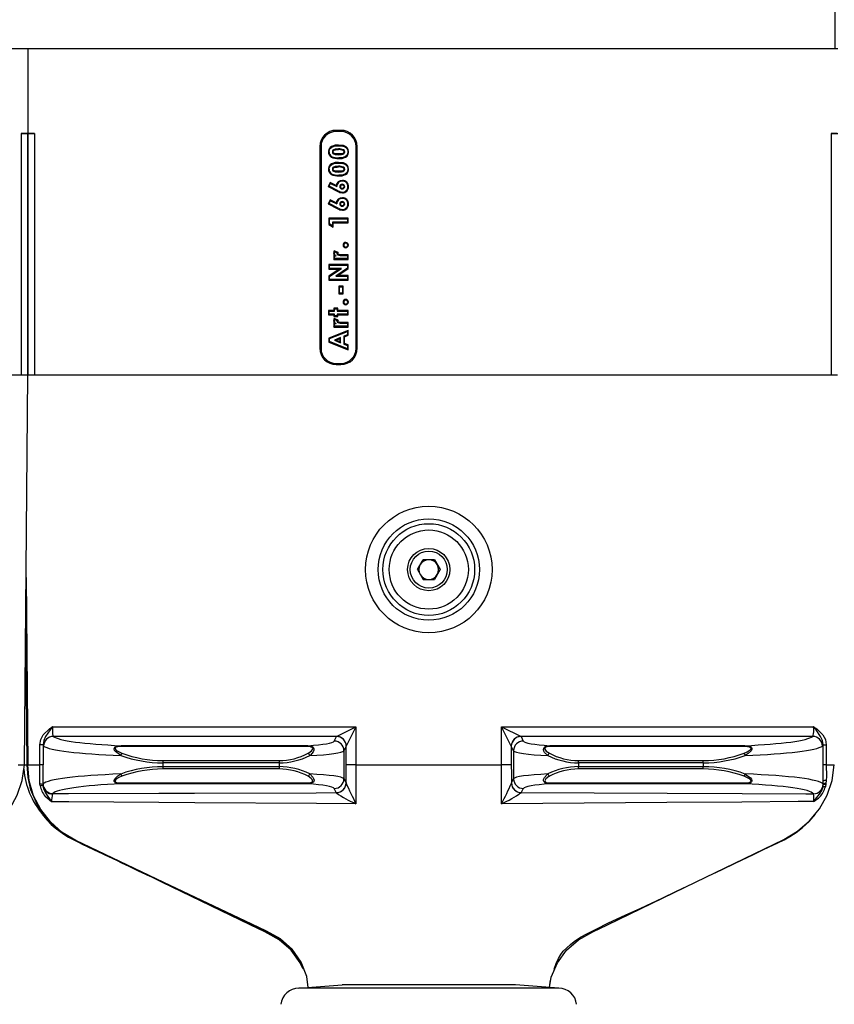
# Model space of a CAD drawing. Units: millimetres. Extents: x 140 to 8260, y 140 to 5800.
# Drawn here: x 3120 to 3371, y 2912 to 3214 of the extents above; entities that cross this region are included whole.
import ezdxf

# ---------------------------------------------------------------- set-up
doc = ezdxf.new("R2010")
doc.units = ezdxf.units.MM
doc.header["$LTSCALE"] = 20
doc.layers.add('HAURATON_DIMENSIONING', color=1, linetype='Continuous')
doc.layers.add('HAURATON_PRODUCT_CONTOUR', color=7, linetype='Continuous', lineweight=25)
doc.styles.add('SLDTEXTSTYLE2', font='ARIAL.TTF', dxfattribs={"width": 0.948})
doc.dimstyles.new('SLDDIMSTYLE0', dxfattribs={"dimtxt": 70, "dimasz": 70, "dimexe": 0, "dimexo": 0.0625, "dimgap": 17.5, "dimtad": 1, "dimdec": 0, "dimrnd": 1e-09, "dimzin": 12, "dimdsep": 46, "dimtxsty": 'SLDTEXTSTYLE2', "dimsah": 1, "dimcen": 0.09, "dimadec": 0, "dimazin": 3, "dimtfac": 1, "dimtdec": 0, "dimtofl": 0, "dimtmove": 0, "dimatfit": 3, "dimfxl": 1, "dimfrac": 2, "dimtolj": 1, "dimtzin": 12, "dimarcsym": 0})

# ---------------------------------------------------------------- blocks, each defined once
blk = doc.blocks.new('_D')
at = {"layer": 'HAURATON_DIMENSIONING'}
for p, q in [((3040.66, 3572.61), (3201.08, 3572.61)), ((3201.08, 3433.1), (3040.66, 3433.1)), ((2870.87, 2672.19), (2870.87, 3425.19)), ((3370.87, 3205.19), (3370.87, 3425.19)), ((2870.87, 3405.19), (3370.87, 3405.19))]:
    blk.add_line(p, q, dxfattribs=at)
for centre, start, end in [((3040.66, 3502.85), 90, 270), ((3201.08, 3502.85), 270, 90)]:
    blk.add_arc(centre, 69.76, start, end, dxfattribs=at)
for points in [[(2870.87, 3405.19), (2940.87, 3394.42), (2940.87, 3415.96)], [(3370.87, 3405.19), (3300.87, 3415.96), (3300.87, 3394.42)]]:
    blk.add_solid(points, dxfattribs=at)
at = {"layer": 'HAURATON_DIMENSIONING', "insert": (3040.66, 3539.37), "char_height": 70, "attachment_point": 1, "style": 'SLDTEXTSTYLE2'}
blk.add_mtext('500', dxfattribs=at)

msp = doc.modelspace()

# ---------------------------------------------------------------- linework, layer by layer
at = {"layer": 'HAURATON_PRODUCT_CONTOUR'}
for p, q in [((3122.68, 3205.19), (2873.68, 3205.19)), ((3122.68, 3179.19), (3122.68, 3205.19)), ((3371.68, 3205.19), (3122.68, 3205.19)), ((3120.57, 3179.19), (3122.68, 3179.19)), ((3120.57, 3179.19), (3120.57, 3105.04)), ((3122.68, 3179.19), (3122.57, 3179.16)), ((3122.57, 3105.03), (3122.57, 3179.16)), ((3122.58, 3179.16), (3122.68, 3179.19)), ((3122.58, 3179.16), (3122.58, 3105.04)), ((3122.68, 3179.19), (3124.58, 3179.19)), ((3124.58, 3179.19), (3124.58, 3105.04)), ((3218.87, 3180.19), (3217.37, 3180.19)), ((3217.37, 3179.83), (3217.37, 3180.19)), ((3218.87, 3179.83), (3217.37, 3179.83)), ((3218.87, 3179.83), (3218.87, 3180.19)), ((3369.57, 3179.19), (3371.68, 3179.19)), ((3369.57, 3179.19), (3369.57, 3105.04)), ((3212.37, 3175.19), (3212.37, 3113.19)), ((3212.73, 3175.19), (3212.37, 3175.19)), ((3212.73, 3175.19), (3212.73, 3113.19)), ((3218.12, 3175.67), (3218.12, 3175.46)), ((3223.51, 3113.19), (3223.51, 3175.19)), ((3223.51, 3175.19), (3223.87, 3175.19)), ((3223.87, 3113.19), (3223.87, 3175.19)), ((3215.02, 3173.57), (3215.23, 3173.57)), ((3215.86, 3172), (3215.98, 3172.17)), ((3218.17, 3171.51), (3218.17, 3171.72)), ((3221.22, 3173.6), (3221.01, 3173.6)), ((3218.12, 3170.34), (3218.12, 3170.13)), ((3215.02, 3168.24), (3215.23, 3168.24)), ((3215.86, 3166.66), (3215.98, 3166.84)), ((3218.17, 3166.18), (3218.17, 3166.39)), ((3221.22, 3168.27), (3221.01, 3168.27)), ((3215.58, 3164.17), (3214.94, 3162.92)), ((3214.94, 3162.92), (3215.23, 3163.01)), ((3214.94, 3162.92), (3217.88, 3161.43)), ((3215.23, 3163.01), (3215.67, 3163.89)), ((3217.97, 3161.62), (3215.23, 3163.01)), ((3215.58, 3164.17), (3215.67, 3163.89)), ((3217.37, 3163.26), (3215.58, 3164.17)), ((3215.67, 3163.89), (3217.56, 3162.93)), ((3219.3, 3164.8), (3219.3, 3164.59)), ((3221.22, 3162.9), (3221.01, 3162.9)), ((3217.88, 3161.43), (3217.97, 3161.62)), ((3219.29, 3160.99), (3219.29, 3161.2)), ((3215.58, 3158.84), (3214.94, 3157.59)), ((3214.94, 3157.59), (3215.23, 3157.68)), ((3214.94, 3157.59), (3217.88, 3156.09)), ((3215.23, 3157.68), (3215.67, 3158.56)), ((3217.97, 3156.28), (3215.23, 3157.68)), ((3215.58, 3158.84), (3215.67, 3158.56)), ((3217.37, 3157.93), (3215.58, 3158.84)), ((3215.67, 3158.56), (3217.56, 3157.6)), ((3219.3, 3159.47), (3219.3, 3159.25)), ((3221.22, 3157.57), (3221.01, 3157.57)), ((3217.88, 3156.09), (3217.97, 3156.28)), ((3219.29, 3155.66), (3219.29, 3155.87)), ((3215.16, 3153.15), (3215.16, 3151.29)), ((3215.16, 3153.15), (3215.37, 3152.94)), ((3221.08, 3153.15), (3215.16, 3153.15)), ((3215.16, 3151.29), (3215.37, 3151.41)), ((3215.16, 3151.29), (3216.5, 3150.43)), ((3215.37, 3151.41), (3215.37, 3152.94)), ((3215.37, 3152.94), (3220.87, 3152.94)), ((3216.29, 3150.82), (3215.37, 3151.41)), ((3220.87, 3151.95), (3216.29, 3151.95)), ((3216.29, 3151.95), (3216.29, 3150.82)), ((3216.5, 3151.74), (3216.29, 3151.95)), ((3216.5, 3150.43), (3216.29, 3150.82)), ((3216.5, 3151.74), (3221.08, 3151.74)), ((3216.5, 3150.43), (3216.5, 3151.74)), ((3221.08, 3153.15), (3220.87, 3152.94)), ((3220.87, 3152.94), (3220.87, 3151.95)), ((3221.08, 3151.74), (3220.87, 3151.95)), ((3221.08, 3151.74), (3221.08, 3153.15)), ((3219.53, 3144.92), (3219.74, 3144.92)), ((3220.34, 3145.73), (3220.34, 3145.52)), ((3221.15, 3144.92), (3220.94, 3144.92)), ((3216.57, 3142.47), (3216.78, 3142.47)), ((3216.64, 3141.81), (3216.64, 3140.54)), ((3216.64, 3141.81), (3216.85, 3141.6)), ((3216.77, 3141.81), (3216.64, 3141.81)), ((3216.77, 3143.14), (3216.88, 3142.87)), ((3218.01, 3142.68), (3216.77, 3143.14)), ((3216.85, 3140.75), (3216.85, 3141.6)), ((3216.85, 3141.6), (3217.35, 3141.6)), ((3216.88, 3142.87), (3217.72, 3142.56)), ((3218.01, 3142.68), (3217.72, 3142.56)), ((3219.24, 3141.95), (3219.05, 3141.95)), ((3219.05, 3141.74), (3219.24, 3141.74)), ((3219.24, 3141.95), (3219.24, 3141.74)), ((3221.08, 3141.95), (3219.24, 3141.95)), ((3219.24, 3141.74), (3220.87, 3141.74)), ((3220.34, 3144.11), (3220.34, 3144.32)), ((3221.08, 3141.95), (3220.87, 3141.74)), ((3220.87, 3141.74), (3220.87, 3140.75)), ((3221.08, 3140.54), (3221.08, 3141.95)), ((3215.16, 3138.95), (3215.16, 3137.54)), ((3215.16, 3138.95), (3215.37, 3138.74)), ((3221.08, 3138.95), (3215.16, 3138.95)), ((3215.37, 3137.75), (3215.37, 3138.74)), ((3215.37, 3138.74), (3220.87, 3138.74)), ((3216.64, 3140.54), (3216.85, 3140.75)), ((3216.64, 3140.54), (3221.08, 3140.54)), ((3220.87, 3140.75), (3216.85, 3140.75)), ((3221.08, 3140.54), (3220.87, 3140.75)), ((3221.08, 3138.95), (3220.87, 3138.74)), ((3220.87, 3138.74), (3220.87, 3137.84)), ((3221.08, 3137.73), (3221.08, 3138.95)), ((3215.16, 3137.54), (3215.37, 3137.75)), ((3218.31, 3137.54), (3215.16, 3135.36)), ((3215.16, 3137.54), (3218.31, 3137.54)), ((3215.16, 3135.36), (3215.37, 3135.25)), ((3215.16, 3135.36), (3215.16, 3134.15)), ((3215.37, 3135.25), (3218.99, 3137.75)), ((3218.99, 3137.75), (3215.37, 3137.75)), ((3220.87, 3137.84), (3217.26, 3135.35)), ((3217.94, 3135.56), (3217.26, 3135.35)), ((3217.26, 3135.35), (3220.87, 3135.35)), ((3217.94, 3135.56), (3221.08, 3137.73)), ((3221.08, 3135.56), (3217.94, 3135.56)), ((3218.31, 3137.54), (3218.99, 3137.75)), ((3221.08, 3137.73), (3220.87, 3137.84)), ((3221.08, 3135.56), (3220.87, 3135.35)), ((3220.87, 3135.35), (3220.87, 3134.36)), ((3221.08, 3134.15), (3221.08, 3135.56)), ((3215.16, 3134.15), (3215.37, 3134.36)), ((3215.16, 3134.15), (3221.08, 3134.15)), ((3215.37, 3134.36), (3215.37, 3135.25)), ((3220.87, 3134.36), (3215.37, 3134.36)), ((3218.19, 3132.28), (3218.19, 3129.95)), ((3218.19, 3132.28), (3218.4, 3132.07)), ((3219.53, 3132.28), (3218.19, 3132.28)), ((3219.53, 3132.28), (3219.32, 3132.07)), ((3219.53, 3129.95), (3219.53, 3132.28)), ((3221.08, 3134.15), (3220.87, 3134.36)), ((3218.19, 3129.95), (3218.4, 3130.16)), ((3218.19, 3129.95), (3219.53, 3129.95)), ((3218.4, 3130.16), (3218.4, 3132.07)), ((3218.4, 3132.07), (3219.32, 3132.07)), ((3219.32, 3130.16), (3218.4, 3130.16)), ((3219.32, 3132.07), (3219.32, 3130.16)), ((3219.53, 3129.95), (3219.32, 3130.16)), ((3219.53, 3127.4), (3219.74, 3127.4)), ((3220.34, 3128.22), (3220.34, 3128)), ((3220.34, 3126.59), (3220.34, 3126.8)), ((3221.15, 3127.4), (3220.94, 3127.4)), ((3215.02, 3124.86), (3215.02, 3123.45)), ((3215.02, 3124.86), (3215.23, 3124.65)), ((3216.64, 3124.86), (3215.02, 3124.86)), ((3215.02, 3123.45), (3215.23, 3123.66)), ((3215.02, 3123.45), (3216.64, 3123.45)), ((3215.23, 3123.66), (3215.23, 3124.65)), ((3215.23, 3124.65), (3216.85, 3124.65)), ((3216.85, 3123.66), (3215.23, 3123.66)), ((3216.64, 3125.49), (3216.85, 3125.28)), ((3217.91, 3125.49), (3216.64, 3125.49)), ((3216.64, 3125.49), (3216.64, 3124.86)), ((3216.64, 3124.86), (3216.85, 3124.65)), ((3216.64, 3123.45), (3216.85, 3123.66)), ((3216.64, 3123.45), (3216.64, 3122.95)), ((3216.85, 3124.65), (3216.85, 3125.28)), ((3216.85, 3125.28), (3217.7, 3125.28)), ((3216.85, 3123.17), (3216.85, 3123.66)), ((3217.91, 3125.49), (3217.7, 3125.28)), ((3217.7, 3125.28), (3217.7, 3124.65)), ((3217.91, 3124.86), (3217.7, 3124.65)), ((3217.7, 3124.65), (3220.87, 3124.65)), ((3220.87, 3123.66), (3217.7, 3123.66)), ((3217.91, 3123.45), (3217.7, 3123.66)), ((3217.7, 3123.66), (3217.7, 3123.17)), ((3217.91, 3124.86), (3217.91, 3125.49)), ((3221.08, 3124.86), (3217.91, 3124.86)), ((3217.91, 3123.45), (3221.08, 3123.45)), ((3217.91, 3122.95), (3217.91, 3123.45)), ((3221.08, 3124.86), (3220.87, 3124.65)), ((3220.87, 3124.65), (3220.87, 3123.66)), ((3221.08, 3123.45), (3220.87, 3123.66)), ((3221.08, 3123.45), (3221.08, 3124.86)), ((3216.57, 3121.67), (3216.78, 3121.66)), ((3216.64, 3122.95), (3216.85, 3123.17)), ((3216.64, 3122.95), (3217.91, 3122.95)), ((3216.64, 3121.01), (3216.85, 3120.8)), ((3216.77, 3121.01), (3216.64, 3121.01)), ((3216.64, 3121.01), (3216.64, 3119.74)), ((3216.77, 3122.33), (3216.88, 3122.07)), ((3218.01, 3121.88), (3216.77, 3122.33)), ((3217.7, 3123.17), (3216.85, 3123.17)), ((3216.85, 3120.8), (3217.35, 3120.8)), ((3216.85, 3119.95), (3216.85, 3120.8)), ((3216.88, 3122.07), (3217.72, 3121.76)), ((3217.91, 3122.95), (3217.7, 3123.17)), ((3218.01, 3121.88), (3217.72, 3121.76)), ((3219.24, 3121.15), (3219.05, 3121.15)), ((3219.05, 3120.93), (3219.24, 3120.94)), ((3219.24, 3121.15), (3219.24, 3120.94)), ((3221.08, 3121.15), (3219.24, 3121.15)), ((3219.24, 3120.94), (3220.87, 3120.94)), ((3221.08, 3121.15), (3220.87, 3120.94)), ((3220.87, 3120.94), (3220.87, 3119.95)), ((3221.08, 3119.74), (3221.08, 3121.15)), ((3221.08, 3118.71), (3215.16, 3116.31)), ((3215.37, 3116.17), (3220.87, 3118.39)), ((3216.64, 3119.74), (3216.85, 3119.95)), ((3216.64, 3119.74), (3221.08, 3119.74)), ((3220.87, 3119.95), (3216.85, 3119.95)), ((3220.87, 3117.34), (3219.74, 3116.91)), ((3219.95, 3116.76), (3221.08, 3117.19)), ((3221.08, 3119.74), (3220.87, 3119.95)), ((3221.08, 3118.71), (3220.87, 3118.39)), ((3220.87, 3118.39), (3220.87, 3117.34)), ((3221.08, 3117.19), (3220.87, 3117.34)), ((3221.08, 3117.19), (3221.08, 3118.71)), ((3215.16, 3116.31), (3215.37, 3116.17)), ((3215.16, 3116.31), (3215.16, 3115.11)), ((3215.16, 3115.11), (3215.37, 3115.26)), ((3215.16, 3115.11), (3221.08, 3112.72)), ((3215.37, 3115.26), (3215.37, 3116.17)), ((3220.87, 3113.03), (3215.37, 3115.26)), ((3218.75, 3116.54), (3216.85, 3115.71)), ((3217.38, 3115.71), (3216.85, 3115.71)), ((3216.85, 3115.71), (3218.75, 3114.89)), ((3217.38, 3115.71), (3218.54, 3116.21)), ((3218.54, 3115.21), (3217.38, 3115.71)), ((3218.54, 3116.21), (3218.75, 3116.54)), ((3218.54, 3116.21), (3218.54, 3115.21)), ((3218.54, 3115.21), (3218.75, 3114.89)), ((3218.75, 3114.89), (3218.75, 3116.54)), ((3219.74, 3116.91), (3219.74, 3114.51)), ((3219.95, 3116.76), (3219.74, 3116.91)), ((3219.95, 3114.66), (3219.74, 3114.51)), ((3219.74, 3114.51), (3220.87, 3114.09)), ((3219.95, 3114.66), (3219.95, 3116.76)), ((3221.08, 3114.23), (3219.95, 3114.66)), ((3221.08, 3114.23), (3220.87, 3114.09)), ((3221.08, 3112.72), (3221.08, 3114.23)), ((3212.73, 3113.19), (3212.37, 3113.19)), ((3220.87, 3114.09), (3220.87, 3113.03)), ((3221.08, 3112.72), (3220.87, 3113.03)), ((3223.51, 3113.19), (3223.87, 3113.19)), ((3217.37, 3108.56), (3217.37, 3108.19)), ((3217.37, 3108.56), (3218.87, 3108.56)), ((3217.37, 3108.19), (3218.87, 3108.19)), ((3218.87, 3108.56), (3218.87, 3108.19)), ((2875.58, 3105.04), (3120.57, 3105.04)), ((3120.57, 3105.04), (3122.57, 3105.04)), ((3122.57, 3105.04), (3122.57, 3105.04)), ((3122.57, 3105.04), (3122.58, 3105.04)), ((3122.58, 3105.04), (3124.58, 3105.04)), ((3124.58, 3105.04), (3369.57, 3105.04)), ((3369.57, 3105.04), (3371.57, 3105.04)), ((3242.39, 3045.19), (3244.13, 3048.2)), ((3247.61, 3048.2), (3244.13, 3048.2)), ((3247.61, 3048.2), (3249.35, 3045.19)), ((3242.39, 3045.19), (3244.13, 3042.18)), ((3249.35, 3045.19), (3247.61, 3042.18)), ((3122.05, 3042.71), (3122.54, 2985.19)), ((3244.13, 3042.18), (3247.61, 3042.18)), ((3122.33, 2985.19), (3121.95, 3030.81)), ((3130.15, 2996.89), (3223.48, 2996.89)), ((3217.51, 2993.91), (3223.48, 2996.89)), ((3223.48, 2996.89), (3220.5, 2990.93)), ((3223.48, 2996.89), (3223.48, 2985.19)), ((3268.26, 2996.89), (3274.23, 2993.91)), ((3268.26, 2996.89), (3364.21, 2996.89)), ((3271.24, 2990.93), (3268.26, 2996.89)), ((3268.26, 2985.19), (3268.26, 2996.89)), ((3217.51, 2993.91), (3130.41, 2993.91)), ((3216.8, 2992.49), (3217.49, 2993.88)), ((3217.49, 2993.88), (3217.51, 2993.91)), ((3274.23, 2993.91), (3274.25, 2993.88)), ((3363.95, 2993.91), (3274.23, 2993.91)), ((3274.25, 2993.88), (3274.94, 2992.49)), ((3127.25, 2991.36), (3126.25, 2991.36)), ((3126.25, 2985.19), (3126.25, 2991.36)), ((3127.25, 2991.36), (3127.25, 2985.13)), ((3127.43, 2990.93), (3127.25, 2991.36)), ((3151.3, 2991.06), (3151.3, 2990.77)), ((3151.3, 2991.06), (3208.69, 2991.06)), ((3208.69, 2990.77), (3151.3, 2990.77)), ((3208.69, 2991.06), (3208.69, 2990.77)), ((3220.49, 2990.89), (3219.79, 2989.51)), ((3220.5, 2990.93), (3220.49, 2990.89)), ((3220.49, 2985.18), (3220.49, 2990.89)), ((3271.25, 2990.89), (3271.24, 2990.93)), ((3271.95, 2989.51), (3271.25, 2990.89)), ((3271.25, 2990.89), (3271.25, 2985.18)), ((3283.05, 2990.77), (3283.05, 2991.06)), ((3283.05, 2991.06), (3343.06, 2991.06)), ((3343.06, 2990.77), (3283.05, 2990.77)), ((3343.06, 2990.77), (3343.06, 2991.06)), ((3367.11, 2985.11), (3367.11, 2991.36)), ((3367.11, 2991.36), (3368.11, 2991.36)), ((3368.11, 2991.36), (3368.11, 2985.19)), ((3219.79, 2989.51), (3219.79, 2980.88)), ((3271.95, 2989.51), (3271.95, 2980.88)), ((3119.57, 2985.19), (3121.57, 2985.19)), ((3121.57, 2985.19), (3122.33, 2985.19)), ((3122.54, 2985.19), (3123.58, 2985.19)), ((3123.58, 2985.19), (3125.58, 2985.19)), ((3125.58, 2985.19), (3126.25, 2985.19)), ((3164.07, 2986.49), (3164.07, 2985.78)), ((3164.07, 2986.49), (3199.82, 2986.49)), ((3164.07, 2985.78), (3164.07, 2984.61)), ((3199.82, 2985.78), (3164.07, 2985.78)), ((3164.07, 2984.61), (3164.07, 2983.9)), ((3164.07, 2984.61), (3199.82, 2984.61)), ((3199.82, 2986.49), (3199.82, 2985.78)), ((3199.82, 2985.78), (3199.82, 2984.61)), ((3199.82, 2984.61), (3199.82, 2983.9)), ((3223.48, 2985.19), (3268.26, 2985.19)), ((3291.92, 2985.78), (3291.92, 2986.49)), ((3291.92, 2986.49), (3330.29, 2986.49)), ((3291.92, 2985.78), (3291.92, 2984.61)), ((3330.29, 2985.78), (3291.92, 2985.78)), ((3291.92, 2983.9), (3291.92, 2984.61)), ((3291.92, 2984.61), (3330.29, 2984.61)), ((3330.29, 2985.78), (3330.29, 2986.49)), ((3330.29, 2985.78), (3330.29, 2984.61)), ((3330.29, 2983.9), (3330.29, 2984.61)), ((3367.17, 2980.18), (3367.11, 2985.11)), ((3368.11, 2985.19), (3368.57, 2985.19)), ((3368.57, 2985.19), (3370.57, 2985.19)), ((3199.82, 2983.9), (3164.07, 2983.9)), ((3330.29, 2983.9), (3291.92, 2983.9)), ((3126.37, 2978.8), (3126.31, 2979.28)), ((3127.2, 2979.13), (3127.27, 2979.31)), ((3127.2, 2979.13), (3127.21, 2978.75)), ((3151.3, 2979.61), (3208.69, 2979.61)), ((3151.3, 2979.61), (3151.3, 2979.33)), ((3208.69, 2979.33), (3151.3, 2979.33)), ((3208.69, 2979.61), (3208.69, 2979.33)), ((3219.79, 2980.88), (3220.42, 2979.61)), ((3220.42, 2979.61), (3220.45, 2979.55)), ((3271.29, 2979.55), (3271.31, 2979.61)), ((3271.31, 2979.61), (3271.95, 2980.88)), ((3283.05, 2979.61), (3343.06, 2979.61)), ((3283.05, 2979.33), (3283.05, 2979.61)), ((3343.06, 2979.33), (3283.05, 2979.33)), ((3343.06, 2979.33), (3343.06, 2979.61)), ((3367.15, 2979.24), (3367.17, 2979.19)), ((3367.17, 2979.19), (3367.17, 2980.18)), ((3367.17, 2979.69), (3367.17, 2980.18)), ((3367.17, 2979.19), (3367.17, 2979.69)), ((3367.17, 2979.19), (3367.17, 2979.19)), ((3367.97, 2979.28), (3367.83, 2978.4)), ((3367.99, 2979.43), (3367.97, 2979.28)), ((3368.07, 2980.38), (3367.99, 2979.43)), ((3130.26, 2976.33), (3130.16, 2976.21)), ((3217.43, 2976.63), (3216.8, 2977.9)), ((3217.45, 2976.6), (3217.43, 2976.63)), ((3274.31, 2976.63), (3274.29, 2976.6)), ((3274.94, 2977.9), (3274.31, 2976.63)), ((3205.89, 2916.49), (3219.22, 2917.53)), ((3272.19, 2917.54), (3219.55, 2917.54)), ((3285.85, 2916.49), (3272.52, 2917.53)), ((3285.85, 2916.49), (3205.89, 2916.49))]:
    msp.add_line(p, q, dxfattribs=at)
at = {"layer": 'HAURATON_PRODUCT_CONTOUR', "flags": 128}
for points in [[(3218.12, 3175.67), (3217.05, 3175.6), (3216, 3175.26), (3215.5, 3174.88), (3215.16, 3174.34), (3215.02, 3173.76), (3215.02, 3173.57)], [(3215.23, 3173.57), (3215.35, 3174.25), (3215.61, 3174.69), (3216.01, 3175.02), (3216.75, 3175.33), (3218.12, 3175.46)], [(3221.22, 3173.6), (3221.13, 3174.25), (3220.88, 3174.75), (3220.48, 3175.13), (3219.69, 3175.5), (3218.12, 3175.67)], [(3218.12, 3175.46), (3219.15, 3175.39), (3220.14, 3175.08), (3220.58, 3174.77), (3220.88, 3174.32), (3221.01, 3173.74), (3221.01, 3173.6)], [(3218.12, 3174.47), (3217.11, 3174.39), (3216.62, 3174.22), (3216.4, 3174.05), (3216.27, 3173.87), (3216.22, 3173.65), (3216.22, 3173.6)], [(3216.22, 3173.6), (3216.26, 3173.35), (3216.41, 3173.1), (3216.6, 3172.96), (3217.06, 3172.8), (3218.18, 3172.71)], [(3216.43, 3173.6), (3216.34, 3173.6), (3216.22, 3173.6)], [(3216.43, 3173.6), (3216.46, 3173.77), (3216.56, 3173.91), (3216.78, 3174.07), (3217.19, 3174.19), (3217.65, 3174.25), (3218.12, 3174.26)], [(3218.18, 3172.92), (3217.45, 3172.95), (3217.08, 3173.01), (3216.72, 3173.13), (3216.58, 3173.24), (3216.47, 3173.39), (3216.43, 3173.54), (3216.43, 3173.6)], [(3218.12, 3174.26), (3218.12, 3174.35), (3218.12, 3174.47)], [(3221.01, 3173.6), (3220.9, 3172.93), (3220.64, 3172.49), (3220.26, 3172.16), (3219.52, 3171.85), (3218.17, 3171.72)], [(3218.17, 3171.51), (3219.21, 3171.58), (3220.24, 3171.9), (3220.75, 3172.29), (3221.09, 3172.83), (3221.21, 3173.38), (3221.22, 3173.6)], [(3219.81, 3173.6), (3219.77, 3173.41), (3219.67, 3173.25), (3219.45, 3173.1), (3219.04, 3172.98), (3218.18, 3172.92)], [(3218.18, 3172.92), (3218.18, 3172.85), (3218.18, 3172.78), (3218.18, 3172.71)], [(3218.18, 3172.71), (3219.06, 3172.77), (3219.48, 3172.88), (3219.77, 3173.06), (3219.93, 3173.25), (3220.02, 3173.49), (3220.02, 3173.6)], [(3219.54, 3174.02), (3219.58, 3174.09), (3219.65, 3174.2)], [(3219.81, 3173.6), (3219.9, 3173.6), (3220.02, 3173.6)], [(3218.12, 3170.34), (3217.05, 3170.27), (3216, 3169.93), (3215.5, 3169.55), (3215.16, 3169.01), (3215.02, 3168.43), (3215.02, 3168.24)], [(3215.23, 3168.24), (3215.35, 3168.92), (3215.61, 3169.36), (3216.01, 3169.69), (3216.75, 3170), (3218.12, 3170.13)], [(3218.12, 3169.14), (3217.11, 3169.06), (3216.62, 3168.89), (3216.4, 3168.72), (3216.27, 3168.54), (3216.22, 3168.32), (3216.22, 3168.27)], [(3216.43, 3168.27), (3216.46, 3168.44), (3216.56, 3168.58), (3216.78, 3168.74), (3217.19, 3168.86), (3217.65, 3168.91), (3218.12, 3168.93)], [(3221.22, 3168.27), (3221.13, 3168.92), (3220.88, 3169.41), (3220.48, 3169.8), (3219.69, 3170.17), (3218.12, 3170.34)], [(3218.12, 3170.13), (3219.15, 3170.06), (3220.14, 3169.75), (3220.58, 3169.44), (3220.88, 3168.99), (3221.01, 3168.41), (3221.01, 3168.27)], [(3218.12, 3168.93), (3218.12, 3169.02), (3218.12, 3169.14)], [(3219.54, 3168.69), (3219.58, 3168.76), (3219.65, 3168.87)], [(3216.22, 3168.27), (3216.26, 3168.02), (3216.41, 3167.77), (3216.6, 3167.63), (3217.06, 3167.47), (3218.18, 3167.38)], [(3216.43, 3168.27), (3216.34, 3168.27), (3216.22, 3168.27)], [(3218.18, 3167.59), (3217.45, 3167.62), (3217.08, 3167.68), (3216.72, 3167.8), (3216.58, 3167.91), (3216.47, 3168.06), (3216.43, 3168.21), (3216.43, 3168.27)], [(3221.01, 3168.27), (3220.9, 3167.6), (3220.64, 3167.16), (3220.26, 3166.83), (3219.52, 3166.52), (3218.17, 3166.39)], [(3218.17, 3166.18), (3219.21, 3166.25), (3220.24, 3166.57), (3220.75, 3166.96), (3221.09, 3167.5), (3221.21, 3168.05), (3221.22, 3168.27)], [(3219.81, 3168.27), (3219.77, 3168.08), (3219.67, 3167.92), (3219.45, 3167.77), (3219.04, 3167.65), (3218.18, 3167.59)], [(3218.18, 3167.59), (3218.18, 3167.52), (3218.18, 3167.45), (3218.18, 3167.38)], [(3218.18, 3167.38), (3219.06, 3167.44), (3219.48, 3167.55), (3219.77, 3167.73), (3219.93, 3167.92), (3220.02, 3168.16), (3220.02, 3168.27)], [(3219.81, 3168.27), (3219.9, 3168.27), (3220.02, 3168.27)], [(3217.37, 3163.26), (3217.45, 3163.11), (3217.56, 3162.93)], [(3218.69, 3162.88), (3218.6, 3162.88), (3218.47, 3162.88)], [(3219.24, 3163.39), (3219.24, 3163.49), (3219.24, 3163.6)], [(3219.81, 3162.88), (3219.89, 3162.88), (3220.02, 3162.88)], [(3219.24, 3162.4), (3219.24, 3162.32), (3219.24, 3162.19)], [(3217.37, 3157.93), (3217.45, 3157.78), (3217.56, 3157.6)], [(3218.69, 3157.55), (3218.6, 3157.55), (3218.47, 3157.55)], [(3219.24, 3158.05), (3219.24, 3158.16), (3219.24, 3158.27)], [(3219.24, 3157.07), (3219.24, 3156.99), (3219.24, 3156.86)], [(3219.81, 3157.55), (3219.89, 3157.55), (3220.02, 3157.55)], [(3216.57, 3142.47), (3216.65, 3142.03), (3216.77, 3141.81)], [(3217.63, 3142.28), (3217.63, 3142.27), (3217.63, 3142.24), (3217.63, 3142.2), (3217.64, 3142.19), (3217.66, 3142.13), (3217.74, 3142.02), (3217.91, 3141.89), (3218.21, 3141.8), (3218.63, 3141.75), (3219.05, 3141.74)], [(3219.05, 3141.95), (3219.04, 3141.95), (3219.01, 3141.95), (3218.88, 3141.95), (3218.36, 3141.99), (3218.09, 3142.05), (3217.96, 3142.11), (3217.88, 3142.19), (3217.85, 3142.23), (3217.84, 3142.25), (3217.84, 3142.25), (3217.84, 3142.28)], [(3219.05, 3141.95), (3219.05, 3141.93), (3219.05, 3141.83), (3219.05, 3141.74)], [(3216.57, 3121.67), (3216.65, 3121.23), (3216.77, 3121.01)], [(3217.63, 3121.48), (3217.63, 3121.47), (3217.63, 3121.44), (3217.63, 3121.4), (3217.64, 3121.39), (3217.66, 3121.33), (3217.74, 3121.22), (3217.91, 3121.09), (3218.21, 3120.99), (3218.63, 3120.95), (3219.05, 3120.93)], [(3219.05, 3121.15), (3219.04, 3121.15), (3219.01, 3121.15), (3218.88, 3121.15), (3218.36, 3121.19), (3218.09, 3121.25), (3217.96, 3121.31), (3217.88, 3121.38), (3217.85, 3121.43), (3217.84, 3121.44), (3217.84, 3121.45), (3217.84, 3121.47)], [(3219.05, 3121.15), (3219.05, 3121.13), (3219.05, 3121.02), (3219.05, 3120.93)], [(3121.57, 2985.19), (3122.07, 3045.12), (3122.57, 3105.04)], [(3126.25, 2991.36), (3126.53, 2992.97), (3127.31, 2994.41), (3129.19, 2996.2), (3129.66, 2996.55), (3130.14, 2996.89), (3130.15, 2996.89)], [(3130.15, 2996.89), (3130.15, 2996.89), (3130.13, 2996.86), (3130.09, 2996.8), (3130, 2996.68), (3129.78, 2996.38), (3129.43, 2995.88), (3128.02, 2993.89), (3127.45, 2992.65), (3127.25, 2991.36)], [(3130.15, 2996.89), (3130.15, 2996.51), (3130.14, 2995.55), (3130.14, 2994.74), (3130.22, 2994.18), (3130.41, 2993.91)], [(3367.11, 2991.36), (3366.91, 2992.65), (3366.34, 2993.89), (3364.94, 2995.88), (3364.58, 2996.38), (3364.36, 2996.68), (3364.27, 2996.8), (3364.24, 2996.86), (3364.21, 2996.89), (3364.21, 2996.89)], [(3364.21, 2996.89), (3364.22, 2996.89), (3364.7, 2996.55), (3365.17, 2996.2), (3367.05, 2994.41), (3367.83, 2992.97), (3368.11, 2991.36)], [(3151.18, 2988.04), (3149.53, 2989.23), (3149.27, 2989.58), (3149.12, 2989.99), (3149.13, 2990.2), (3149.21, 2990.42), (3149.34, 2990.58), (3149.59, 2990.75), (3150.11, 2990.93), (3151.3, 2991.06)], [(3151.3, 2990.77), (3150.21, 2990.7), (3149.76, 2990.58), (3149.55, 2990.47), (3149.45, 2990.36), (3149.4, 2990.22), (3149.42, 2990.08), (3149.61, 2989.8), (3149.88, 2989.57), (3151.53, 2988.74)], [(3208.69, 2991.06), (3209.58, 2990.95), (3209.96, 2990.81), (3210.3, 2990.58), (3210.47, 2990.35), (3210.56, 2990.1), (3210.56, 2989.71), (3210.32, 2989.13), (3209.46, 2988.19), (3209.25, 2988.02)], [(3208.78, 2988.73), (3208.98, 2988.84), (3209.84, 2989.49), (3210.12, 2989.89), (3210.17, 2990.15), (3210.13, 2990.32), (3210.01, 2990.47), (3209.75, 2990.62), (3209.45, 2990.71), (3208.69, 2990.77)], [(3282.49, 2988.02), (3281.5, 2989), (3281.27, 2989.42), (3281.16, 2989.9), (3281.21, 2990.2), (3281.36, 2990.49), (3281.59, 2990.7), (3281.96, 2990.88), (3282.64, 2991.03), (3283.05, 2991.06)], [(3283.05, 2990.77), (3282.69, 2990.76), (3282.12, 2990.67), (3281.84, 2990.55), (3281.67, 2990.41), (3281.58, 2990.22), (3281.58, 2990.01), (3281.74, 2989.69), (3281.99, 2989.4), (3282.96, 2988.73)], [(3342.83, 2988.74), (3343.76, 2989.14), (3344.68, 2989.73), (3344.91, 2990.01), (3344.96, 2990.18), (3344.94, 2990.31), (3344.86, 2990.43), (3344.7, 2990.54), (3344.47, 2990.63), (3343.91, 2990.73), (3343.06, 2990.77)], [(3343.06, 2991.06), (3343.98, 2990.99), (3344.61, 2990.82), (3344.89, 2990.68), (3345.08, 2990.51), (3345.19, 2990.34), (3345.24, 2990.15), (3345.22, 2989.88), (3345.02, 2989.48), (3344.12, 2988.61), (3343.18, 2988.04)], [(3367.11, 2991.36), (3367.08, 2991.23), (3366.93, 2990.93)], [(3033.94, 2916.64), (3034.51, 2919.95), (3036.4, 2924.36), (3039.23, 2928.24), (3042.91, 2931.42), (3047.29, 2933.8), (3051.81, 2935.98), (3078.92, 2949.1), (3106.02, 2962.21), (3110.29, 2964.74), (3113.97, 2967.92), (3117.01, 2971.66), (3119.33, 2975.86), (3120.87, 2980.4), (3121.57, 2985.19)], [(3122.54, 2985.2), (3122.41, 2985.2), (3122.33, 2985.19)], [(3207.36, 2922.39), (3206.34, 2924.66), (3204.39, 2927.57), (3202.06, 2930.04), (3199.26, 2932.13), (3196.04, 2933.86), (3192.72, 2935.4), (3186.12, 2938.56), (3164.25, 2949), (3149.39, 2956.09), (3144.39, 2958.37), (3139.4, 2960.69), (3134.59, 2963.31), (3131.14, 2965.85), (3128.09, 2969.02), (3125.45, 2972.96), (3123.53, 2977.48), (3122.64, 2981.24), (3122.33, 2985.19)], [(3122.47, 2985.19), (3122.41, 2985.19), (3122.33, 2985.19)], [(3208.77, 2916.72), (3208.36, 2920.06), (3206.64, 2924.55), (3203.91, 2928.48), (3200.29, 2931.68), (3195.93, 2934.03), (3191.42, 2936.17), (3164.39, 2949.04), (3137.36, 2961.9), (3133.12, 2964.4), (3129.5, 2967.6), (3126.56, 2971.39), (3124.37, 2975.66), (3123.01, 2980.3), (3122.54, 2985.19)], [(3126.22, 2980.36), (3126.22, 2980.36), (3126.25, 2985.19)], [(3127.25, 2985.13), (3127.24, 2984.96), (3127.2, 2979.13)], [(3220.45, 2979.55), (3220.47, 2982.35), (3220.49, 2985.18)], [(3223.48, 2985.19), (3223.48, 2985.19), (3223.48, 2982.19), (3223.48, 2979.19), (3223.46, 2973.21)], [(3268.27, 2973.21), (3268.26, 2979.14), (3268.26, 2982.15), (3268.26, 2985.19), (3268.26, 2985.19)], [(3271.25, 2985.18), (3271.27, 2982.36), (3271.29, 2979.55)], [(3282.96, 2916.72), (3283.51, 2919.95), (3285.4, 2924.36), (3288.23, 2928.24), (3291.91, 2931.42), (3296.29, 2933.8), (3300.81, 2935.98), (3327.92, 2949.1), (3355.02, 2962.21), (3359.29, 2964.74), (3362.97, 2967.92), (3366.01, 2971.66), (3368.33, 2975.86), (3369.87, 2980.4), (3370.57, 2985.19)], [(3368.11, 2985.19), (3368.11, 2985.19), (3368.15, 2981.58), (3368.15, 2981.58)], [(3151.3, 2979.33), (3150.38, 2979.4), (3149.75, 2979.56), (3149.47, 2979.7), (3149.28, 2979.88), (3149.17, 2980.05), (3149.12, 2980.24), (3149.14, 2980.5), (3149.34, 2980.91), (3150.24, 2981.78), (3151.18, 2982.35)], [(3151.53, 2981.64), (3150.6, 2981.25), (3149.68, 2980.65), (3149.45, 2980.38), (3149.4, 2980.2), (3149.42, 2980.08), (3149.5, 2979.96), (3149.66, 2979.85), (3149.89, 2979.76), (3150.45, 2979.65), (3151.3, 2979.61)], [(3209.25, 2982.36), (3210.24, 2981.39), (3210.47, 2980.97), (3210.58, 2980.49), (3210.53, 2980.18), (3210.38, 2979.89), (3210.15, 2979.69), (3209.78, 2979.5), (3209.1, 2979.35), (3208.69, 2979.33)], [(3208.69, 2979.61), (3209.05, 2979.63), (3209.62, 2979.72), (3209.9, 2979.84), (3210.07, 2979.98), (3210.16, 2980.17), (3210.16, 2980.37), (3210, 2980.7), (3209.75, 2980.99), (3208.78, 2981.65)], [(3283.05, 2979.33), (3282.16, 2979.44), (3281.78, 2979.58), (3281.44, 2979.81), (3281.27, 2980.04), (3281.18, 2980.29), (3281.18, 2980.67), (3281.42, 2981.26), (3282.28, 2982.2), (3282.49, 2982.36)], [(3282.96, 2981.65), (3282.76, 2981.54), (3281.9, 2980.9), (3281.62, 2980.5), (3281.57, 2980.24), (3281.61, 2980.07), (3281.73, 2979.92), (3281.99, 2979.77), (3282.29, 2979.68), (3283.05, 2979.61)], [(3343.06, 2979.61), (3344.15, 2979.68), (3344.6, 2979.8), (3344.81, 2979.92), (3344.91, 2980.02), (3344.96, 2980.16), (3344.94, 2980.31), (3344.75, 2980.59), (3344.48, 2980.82), (3342.83, 2981.64)], [(3343.18, 2982.35), (3344.83, 2981.15), (3345.09, 2980.81), (3345.24, 2980.4), (3345.23, 2980.18), (3345.15, 2979.97), (3345.02, 2979.81), (3344.77, 2979.64), (3344.25, 2979.45), (3343.06, 2979.33)], [(3368.15, 2981.58), (3368.15, 2981.58), (3368.07, 2980.38)], [(3126.31, 2979.28), (3126.22, 2980.36), (3126.22, 2980.36)], [(3127.21, 2978.75), (3127.47, 2977.6), (3128.11, 2976.33), (3129.85, 2973.8), (3129.86, 2973.79)], [(3364.21, 2973.9), (3364.21, 2973.91), (3364.24, 2973.95), (3364.29, 2974.01), (3364.4, 2974.15), (3364.68, 2974.53), (3365.15, 2975.1), (3365.99, 2976.14), (3366.73, 2977.26), (3367.11, 2978.37)], [(3367.11, 2978.37), (3367.16, 2978.84), (3367.17, 2979.05)], [(3367.17, 2979.06), (3367.18, 2979.09), (3367.21, 2979.13), (3367.28, 2979.17), (3367.38, 2979.2), (3367.5, 2979.23), (3367.64, 2979.26), (3367.8, 2979.27), (3367.97, 2979.28)], [(3367.17, 2979.19), (3367.17, 2979.08), (3367.17, 2979.05)], [(3129.86, 2973.79), (3129.85, 2973.79), (3127.86, 2975.47), (3127.86, 2975.47)], [(3130.26, 2976.33), (3135.08, 2976.35), (3162.81, 2976.45), (3173.78, 2976.48), (3211.25, 2976.61), (3217.43, 2976.63)], [(3274.31, 2976.63), (3319.21, 2976.45), (3342.23, 2976.35), (3361.85, 2976.27), (3364.15, 2976.26)], [(3223.46, 2973.21), (3211.33, 2973.26), (3173.88, 2973.49), (3162.91, 2973.57), (3135.19, 2973.75), (3129.86, 2973.79)], [(3364.21, 2973.9), (3359.44, 2973.87), (3342.11, 2973.74), (3319.09, 2973.56), (3293.68, 2973.36), (3268.27, 2973.21)], [(3126.94, 2970.01), (3128.41, 2968.28), (3129.79, 2966.88), (3131.02, 2965.79), (3132.49, 2964.63), (3133.64, 2963.83), (3135.09, 2962.95), (3136.94, 2961.99), (3139.16, 2960.93), (3141.69, 2959.72), (3146.28, 2957.53), (3149.83, 2955.83), (3151.41, 2955.07), (3153.62, 2954.02), (3156.51, 2952.63), (3160.1, 2950.9)], [(3331.64, 2950.9), (3334.3, 2952.18), (3336.26, 2953.12), (3337.5, 2953.72), (3338.44, 2954.17), (3339.64, 2954.74), (3342.2, 2955.97), (3345.47, 2957.53), (3348.79, 2959.12), (3353.2, 2961.23), (3355.14, 2962.16), (3356.94, 2963.12), (3358.84, 2964.33), (3360.82, 2965.87), (3362.82, 2967.75), (3364.8, 2970.01)], [(3207.13, 2922.52), (3206.34, 2924.36), (3203.51, 2928.24), (3199.83, 2931.42), (3195.45, 2933.8), (3190.93, 2935.98), (3163.82, 2949.1), (3160.1, 2950.9)], [(3284.39, 2922.35), (3285.07, 2924.14), (3285.73, 2925.65), (3286.43, 2926.89), (3287.19, 2927.9), (3288.27, 2928.97), (3289.41, 2929.96), (3290.62, 2930.89), (3292.51, 2932.18), (3294.69, 2933.37), (3297.5, 2934.79), (3300.95, 2936.47), (3306.46, 2939.03), (3311.11, 2941.14), (3314.38, 2942.64), (3317.82, 2944.28), (3322.07, 2946.32), (3327.05, 2948.68)], [(3282.99, 2916.71), (3283.16, 2918.38), (3283.39, 2919.24)]]:
    msp.add_lwpolyline(points, dxfattribs=at)
at = {"layer": 'HAURATON_PRODUCT_CONTOUR'}
for radius in [19.45, 15.58, 14.1, 12.17, 6.5, 5.7]:
    msp.add_circle((3245.87, 3045.19), radius, dxfattribs=at)
for centre, radius, start, end in [((3217.37, 3175.19), 5, 90, 180), ((3217.37, 3175.19), 4.64, 90, 180), ((3218.87, 3175.19), 5, 0, 90), ((3218.87, 3175.19), 4.64, 0, 90), ((3216.84, 3173.53), 1.82, 178.7356, 237.5784), ((3216.83, 3173.53), 1.61, 178.4698, 237.7547), ((3217.93, 3176.09), 4.59, 243.1918, 273.0473), ((3217.94, 3176.16), 4.45, 243.77, 272.9919), ((3218.29, 3170.98), 3.5, 67.1333, 92.6948), ((3218.35, 3171.33), 2.94, 66.1611, 94.4764), ((3219.34, 3173.59), 0.475, 1.4073, 64.9162), ((3219.34, 3173.59), 0.686, 0.8494, 63.3306), ((3218.29, 3165.65), 3.5, 67.1333, 92.6948), ((3218.35, 3166), 2.94, 66.1611, 94.4764), ((3219.34, 3168.26), 0.475, 1.4073, 64.9162), ((3219.34, 3168.26), 0.686, 0.8494, 63.3306), ((3216.84, 3168.2), 1.82, 178.7356, 237.5784), ((3216.83, 3168.2), 1.61, 178.4698, 237.7547), ((3217.93, 3170.76), 4.59, 243.1918, 273.0473), ((3217.94, 3170.83), 4.45, 243.77, 272.9919), ((3219.23, 3162.91), 1.89, 87.8456, 169.3077), ((3219.24, 3162.9), 1.68, 88.0027, 179.1396), ((3219.19, 3162.88), 0.722, 86.1837, 179.8314), ((3219.2, 3162.91), 0.726, 182.5618, 273.5635), ((3219.21, 3162.87), 0.521, 85.9702, 178.3737), ((3219.19, 3162.9), 0.5, 181.9974, 276.5274), ((3219.28, 3162.86), 0.742, 1.9834, 93.0763), ((3219.29, 3162.87), 0.519, 1.5714, 95.4413), ((3219.29, 3162.92), 0.738, 266.5391, 356.7981), ((3219.28, 3162.93), 0.534, 266.0228, 354.5856), ((3219.31, 3162.91), 1.71, 269.53, 359.8426), ((3219.31, 3162.9), 1.91, 269.3219, 0.1628), ((3219.33, 3162.9), 1.89, 359.9754, 90.9028), ((3219.33, 3162.91), 1.68, 359.7544, 91.2123), ((3219.56, 3164.36), 3.38, 240.1873, 265.4508), ((3219.61, 3164.5), 3.32, 240.5312, 264.537), ((3219.23, 3157.58), 1.89, 87.8456, 169.3077), ((3219.24, 3157.57), 1.68, 88.0027, 179.1396), ((3219.19, 3157.55), 0.722, 86.1837, 179.8314), ((3219.2, 3157.58), 0.726, 182.5618, 273.5635), ((3219.21, 3157.53), 0.521, 85.9702, 178.3737), ((3219.19, 3157.57), 0.5, 181.9974, 276.5274), ((3219.28, 3157.53), 0.742, 1.9834, 93.0763), ((3219.29, 3157.54), 0.519, 1.5714, 95.4413), ((3219.29, 3157.59), 0.738, 266.5391, 356.7981), ((3219.28, 3157.6), 0.534, 266.0228, 354.5856), ((3219.31, 3157.58), 1.71, 269.53, 359.8426), ((3219.31, 3157.57), 1.91, 269.3219, 0.1628), ((3219.33, 3157.57), 1.89, 359.9754, 90.9028), ((3219.33, 3157.58), 1.68, 359.7544, 91.2123), ((3219.56, 3159.03), 3.38, 240.1873, 265.4508), ((3219.61, 3159.17), 3.32, 240.5312, 264.537), ((3220.34, 3144.92), 0.811, 90.0861, 180.056), ((3220.34, 3144.92), 0.809, 179.7829, 270.0691), ((3220.34, 3144.93), 0.593, 89.6352, 180.5758), ((3220.34, 3144.91), 0.594, 179.4573, 270.3317), ((3220.34, 3144.91), 0.818, 0.407, 89.7439), ((3220.35, 3144.92), 0.595, 359.5757, 90.6346), ((3220.35, 3144.92), 0.596, 269.42, 0.3697), ((3220.34, 3144.92), 0.813, 269.8992, 359.9559), ((3218.3, 3142.32), 1.74, 151.9544, 175.1228), ((3217.89, 3143.95), 2.41, 242.4057, 257.0327), ((3217.75, 3142.44), 0.968, 153.7929, 178.5043), ((3217.73, 3142.47), 0.949, 180.0534, 246.1426), ((3218.34, 3142.21), 0.718, 150.5908, 174.5495), ((3218.31, 3211.41), 69.14, 269.4294, 269.6059), ((3219.71, 3141.73), 1.95, 150.7849, 163.6983), ((3220.34, 3127.41), 0.811, 90.0861, 180.056), ((3220.34, 3127.4), 0.809, 179.7829, 270.0691), ((3220.34, 3127.41), 0.593, 89.6352, 180.5758), ((3220.34, 3127.4), 0.594, 179.4573, 270.3317), ((3220.34, 3127.4), 0.818, 0.407, 89.7439), ((3220.35, 3127.41), 0.595, 359.5757, 90.6346), ((3220.35, 3127.4), 0.596, 269.42, 0.3697), ((3220.34, 3127.4), 0.813, 269.8992, 359.9559), ((3218.3, 3121.52), 1.74, 151.9544, 175.1228), ((3217.89, 3123.14), 2.41, 242.4057, 257.0327), ((3217.75, 3121.64), 0.968, 153.7929, 178.5043), ((3217.73, 3121.67), 0.949, 180.0534, 246.1426), ((3218.34, 3121.41), 0.718, 150.5908, 174.5495), ((3218.31, 3190.61), 69.14, 269.4294, 269.6059), ((3219.71, 3120.93), 1.95, 150.7849, 163.6983), ((3217.37, 3113.19), 5, 180, 270), ((3217.37, 3113.19), 4.64, 180, 270), ((3218.87, 3113.19), 5, 270, 0), ((3218.87, 3113.19), 4.64, 270, 0), ((3245.87, 3045.19), 3.01, 90, 150), ((3245.87, 3045.19), 3.01, 30, 90), ((3245.87, 3045.19), 3.01, 150, 210), ((3245.87, 3045.19), 3.01, 330, 30), ((3245.87, 3045.19), 3.01, 210, 270), ((3245.87, 3045.19), 3.01, 270, 330), ((3356.98, 2996.02), 7.28, 343.1997, 6.9346), ((3130.46, 2990.88), 3.03, 90.9604, 179.1899), ((3217.48, 2990.87), 3.01, 0.4846, 89.7516), ((3217.48, 2990.89), 3.02, 0.7299, 89.2701), ((3274.26, 2990.89), 3.02, 90.7299, 179.2701), ((3274.26, 2990.87), 3.01, 90.2484, 179.5154), ((3363.9, 2990.88), 3.03, 0.8101, 89.0396), ((3216.78, 2989.48), 3.01, 0.4846, 89.7516), ((3274.96, 2989.48), 3.01, 90.2484, 179.5154), ((3153.62, 2987.27), 2.56, 144.8669, 162.6031), ((3164.07, 3022.42), 35.93, 249.5777, 270), ((3199.82, 3005.49), 19, 270, 298.138), ((3207.31, 2987.24), 2.1, 22.0157, 45.3859), ((3284.43, 2987.24), 2.1, 134.6141, 157.9843), ((3291.92, 3005.49), 19, 241.862, 270), ((3330.29, 3022.42), 35.93, 270, 290.4223), ((3340.74, 2987.27), 2.56, 17.3969, 35.1331), ((3126.52, 2981.28), 3.92, 79.269, 93.9009), ((3222.83, 2726.97), 258.23, 89.855, 90.5198), ((3268.91, 2840.72), 144.48, 89.0709, 90.2591), ((3367.85, 2982.51), 2.7, 84.3584, 105.7238), ((3144.91, 2985.46), 23.6, 183.9694, 220.7124), ((3153.62, 2983.11), 2.56, 197.3969, 215.1331), ((3164.07, 2947.97), 35.93, 90, 110.4223), ((3199.82, 2964.9), 19, 61.862, 90), ((3207.31, 2983.15), 2.1, 314.6141, 337.9843), ((3284.43, 2983.15), 2.1, 202.0157, 225.3859), ((3291.92, 2964.9), 19, 90, 118.138), ((3330.29, 2947.97), 35.93, 69.5777, 90), ((3340.74, 2983.11), 2.56, 324.8669, 342.6031), ((3126.47, 2977.53), 1.76, 65.6238, 95.3556), ((3126.69, 2977.08), 1.75, 72.4882, 100.4974), ((3134.33, 2980.36), 8.11, 191.136, 217.1169), ((3130.18, 2979.22), 3.01, 189.0779, 269.6177), ((3130.29, 2979.35), 3.02, 180.6529, 269.4482), ((3216.78, 2980.91), 3.01, 270.2484, 359.5154), ((3217.42, 2979.64), 3.01, 270.2484, 359.5154), ((3217.44, 2979.6), 3.01, 270.0912, 358.9394), ((3326.42, 3026.05), 115.72, 203.6907, 207.1682), ((3182.87, 3017.8), 96.34, 332.4281, 336.606), ((3274.3, 2979.6), 3.01, 181.0288, 269.9096), ((3274.32, 2979.64), 3.01, 180.4846, 269.7516), ((3274.96, 2980.91), 3.01, 180.4846, 269.7516), ((3364.13, 2979.27), 3.01, 270.3617, 359.4464), ((3360.17, 2980.58), 7.96, 318.4188, 344.1348), ((3360.54, 2979.24), 6.63, 352.4439, 359.4949), ((3367.52, 2977.32), 1.12, 74.0892, 111.1719), ((3367.9, 2979), 1.39, 83.2531, 121.8677), ((3367.82, 2978.35), 1.1, 81.1822, 126.0488), ((3138.45, 2973.95), 8.59, 164.7207, 181.075), ((3235.37, 3001.37), 30.58, 234.115, 247.0833), ((3251.71, 3009.72), 40.09, 294.4014, 304.2891), ((3355.55, 2974.87), 8.72, 353.6146, 9.1252), ((3352.54, 2991.97), 21.51, 302.8655, 309.1822), ((3219.6, 2912.35), 5.19, 90.466, 94.101), ((3272.14, 2912.35), 5.19, 85.899, 89.534), ((3205.92, 2910.95), 5.54, 90.3119, 173.6936), ((3285.82, 2910.95), 5.54, 6.3064, 89.6881)]:
    msp.add_arc(centre, radius, start, end, dxfattribs=at)
for centre, major_axis, ratio, start_param, end_param in [((3120.57, 3179.16), (2, 0), 0.017455, 6.230825, 7.853982), ((3124.58, 3179.16), (2, 0), 0.017455, 1.570796, 3.089233), ((3369.57, 3179.16), (2, 0), 0.017455, 6.230825, 7.853982), ((3164.07, 2994.36), (33.93, 0), 0.105104, 3.268826, 4.326549), ((3330.29, 2994.36), (33.93, 0), 0.105104, 5.098228, 6.155952), ((3164.07, 2991.38), (36.93, 0), 0.096567, 3.268826, 4.355952), ((3199.82, 2992.58), (17, 0), 0.105104, 5.260988, 6.230825), ((3291.92, 2992.58), (17, 0), 0.105104, 3.193953, 4.16379), ((3330.29, 2991.38), (36.93, 0), 0.096567, 5.068826, 6.155952), ((3164.07, 3021.71), (36.93, 0), 0.972924, 4.355952, 4.712389), ((3199.82, 3004.78), (20, 0), 0.95, 4.712389, 5.203489), ((3199.82, 2989.6), (20, 0), 0.089339, 5.203489, 6.230825), ((3291.92, 2989.6), (20, 0), 0.089339, 3.193953, 4.221289), ((3291.92, 3004.78), (20, 0), 0.95, 4.221289, 4.712389), ((3330.29, 3021.71), (36.93, 0), 0.972924, 4.712389, 5.068826), ((3164.07, 2948.67), (36.93, 0), 0.972924, 1.570796, 1.927233), ((3199.82, 2965.61), (20, 0), 0.95, 1.079696, 1.570796), ((3291.92, 2965.61), (20, 0), 0.95, 1.570796, 2.061897), ((3330.29, 2948.67), (36.93, 0), 0.972924, 1.21436, 1.570796), ((3164.07, 2979.01), (36.93, 0), 0.096567, 1.927233, 3.055298), ((3199.82, 2980.79), (20, 0), 0.089339, 0.05236, 1.079696), ((3291.92, 2980.79), (20, 0), 0.089339, 2.061897, 3.089233), ((3330.29, 2979.01), (36.93, 0), 0.096567, 0.065455, 1.21436), ((3164.07, 2976.02), (33.93, 0), 0.105104, 1.956636, 3.055298), ((3199.82, 2977.8), (17, 0), 0.105104, 0.05236, 1.022197), ((3291.92, 2977.8), (17, 0), 0.105104, 2.119396, 3.089233), ((3330.29, 2976.02), (33.93, 0), 0.105104, 0.065455, 1.184957)]:
    msp.add_ellipse(centre, major_axis=major_axis, ratio=ratio, start_param=start_param, end_param=end_param, dxfattribs=at)

# ---------------------------------------------------------------- dimensions: what is measured, and where the dimension line sits
at = {"layer": 'HAURATON_DIMENSIONING'}
dim = msp.add_linear_dim(base=(3370.87, 3405.19), p1=(2870.87, 2672.19), p2=(3370.87, 3205.19), dimstyle='SLDDIMSTYLE0', dxfattribs=at)
dim.commit()
dim.dimension.update_dxf_attribs({"geometry": '_D', "text_midpoint": (3120.87, 3405.19), "dimtype": 160})

doc.saveas('drawing.dxf')
